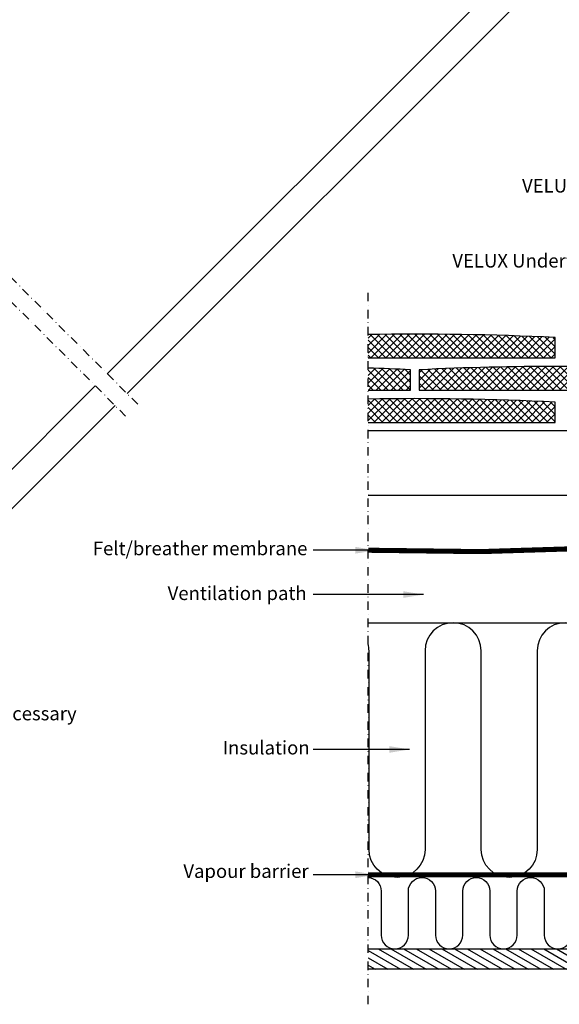
# Model space of a CAD drawing. Units: millimetres. Extents: x 180 to 2084, y 10205 to 11438.
# Drawn here: x 968 to 1285, y 10225 to 10805 of the extents above; entities that cross this region are included whole.
import ezdxf

# ---------------------------------------------------------------- set-up
doc = ezdxf.new("R2010")
doc.units = ezdxf.units.MM
for name, pattern in [('DASHDOT', [1, 0.5, -0.25, 0, -0.25]), ('DASHED', [0.75, 0.5, -0.25]), ('HIDDEN', [9.525, 6.35, -3.175])]:
    doc.linetypes.add(name, pattern=pattern)
for name, color, linetype in [('DIM', 2, 'Continuous'), ('VELUX_HATCH', 1, 'Continuous'), ('VELUX_INFO', 7, 'Continuous'), ('VELUX_INSIDE-COVERING', 7, 'Continuous'), ('VELUX_INSULATION', 1, 'Continuous'), ('VELUX_INSULATIONFRAME_BDX', 5, 'Continuous'), ('VELUX_ROOFCONSTRUCTION', 7, 'Continuous'), ('VELUX_ROOFINGMATERIAL', 3, 'Continuous'), ('VELUX_ROOFWINDOW', 2, 'Continuous'), ('VELUX_TEXT_ENGLISH', 7, 'Continuous'), ('VELUX_UNDERROOF', 3, 'DASHED'), ('VELUX_VAPOUR-BARRIER', 1, 'HIDDEN')]:
    doc.layers.add(name, color=color, linetype=linetype)
doc.styles.add('Verdana', font='verdana.ttf')
doc.dimstyles.new('VERDANA', dxfattribs={"dimtxt": 8, "dimasz": 12, "dimexe": 2, "dimexo": 0, "dimgap": 2, "dimtad": 1, "dimdec": 0, "dimzin": 0, "dimdsep": 46, "dimtxsty": 'Verdana', "dimcen": 0.09, "dimclrd": 256, "dimclre": 256, "dimclrt": 256, "dimadec": 0, "dimazin": 0, "dimtfac": 1, "dimtdec": 0, "dimtix": 1, "dimtmove": 0, "dimatfit": 3, "dimfxl": 1, "dimtolj": 1, "dimtzin": 0, "dimarcsym": 0})
pattern_1 = [(135, (3222.779, 9963.082), (2.2097087, 2.2097087), []), (45, (3222.779, 9963.082), (2.2097087, -2.2097087), [])]

# ---------------------------------------------------------------- blocks, each defined once
blk = doc.blocks.new('V22BDX_A-A')
at = {"layer": 'VELUX_INSULATIONFRAME_BDX'}
h = blk.add_hatch(dxfattribs=at)
h.set_pattern_fill('HONEY', color=5, scale=30, angle=45, style=0)
h.set_pattern_definition([(225, (2759.1868, -216.8876), (-6.2738723, -1.681079), [3.75, -7.5]), (105, (2759.1868, -216.8876), (1.681079, 6.2738723), [3.75, -7.5]), (165, (2759.1868, -216.8876), (-4.5927933, 4.5927933), [-7.5, 3.75])])
h.paths.add_polyline_path([(276.45, 199.48, -0.043661), (276.18, 199.7), (272.95, 202.94, -0.719897), (274.64, 206.33), (276.13, 206.12, 0.235469), (277.82, 206.69), (281.64, 210.51, 0.414214), (281.64, 213.33), (248.9, 246.07, -0.414214), (248.9, 248.9), (258.59, 258.59, -0.414214), (261.42, 258.59), (286.87, 233.13, 0.244698), (288.63, 232.58), (289.35, 232.7, -0.244557), (291.11, 232.15), (323.85, 199.4, -0.414214), (323.85, 196.58), (307.23, 179.95, -0.36397), (304.66, 179.72)])
h = blk.add_hatch(dxfattribs=at)
h.set_pattern_fill('HONEY', color=5, scale=30, angle=45, style=0)
h.set_pattern_definition([(45, (464.375, -2511.6994), (1.681079, 6.2738723), [3.75, -7.5]), (165, (464.375, -2511.6994), (-6.2738723, -1.681079), [3.75, -7.5]), (105, (464.375, -2511.6994), (-4.5927933, 4.5927933), [-7.5, 3.75])])
h.paths.add_polyline_path([(48.01, -28.96, 0.043661), (47.78, -28.69), (44.55, -25.46, 0.719897), (41.16, -27.15), (41.37, -28.64, -0.235469), (40.8, -30.33), (36.98, -34.15, -0.414214), (34.15, -34.15), (1.41, -1.41, 0.414214), (-1.41, -1.41), (-11.1, -11.1, 0.414214), (-11.1, -13.93), (14.35, -39.39, -0.244698), (14.91, -41.15), (14.78, -41.86, 0.244557), (15.34, -43.62), (48.08, -76.37, 0.414214), (50.91, -76.37), (67.54, -59.74, 0.36397), (67.77, -57.18)])
at = {"layer": 'VELUX_INSULATIONFRAME_BDX', "linetype": 'Continuous', "lineweight": 30}
for points in [[(291.11, 232.15, 0.244698), (289.35, 232.7), (288.63, 232.58, -0.244698), (286.87, 233.13), (261.42, 258.59, 0.414214), (258.59, 258.59), (248.9, 248.9, 0.414214), (248.9, 246.07), (281.64, 213.33, -0.414214), (281.64, 210.51), (277.82, 206.69, -0.235469), (276.13, 206.12), (274.64, 206.33, 0.719897), (272.95, 202.94), (276.18, 199.7, 0.043661), (276.45, 199.48), (304.66, 179.72, 0.36397), (307.23, 179.95), (323.85, 196.58, 0.414214), (323.85, 199.4), (291.11, 232.15)], [(15.34, -43.62, -0.244698), (14.78, -41.86), (14.91, -41.15, 0.244698), (14.35, -39.39), (-11.1, -13.93, -0.414214), (-11.1, -11.1), (-1.41, -1.41, -0.414214), (1.41, -1.41), (34.15, -34.15, 0.414214), (36.98, -34.15), (40.8, -30.33, 0.235469), (41.37, -28.64), (41.16, -27.15, -0.719897), (44.55, -25.46), (47.78, -28.69, -0.043661), (48.01, -28.96), (67.77, -57.18, -0.36397), (67.54, -59.74), (50.91, -76.37, -0.414214), (48.08, -76.37), (15.34, -43.62)]]:
    blk.add_lwpolyline(points, format="xyb", dxfattribs=at)

msp = doc.modelspace()

# ---------------------------------------------------------------- hatches: boundary and pattern name
at = {"layer": 'VELUX_HATCH'}
h = msp.add_hatch(dxfattribs=at)
h.set_pattern_fill('ANSI37', color=256, scale=25, style=0)
h.set_pattern_definition(pattern_1)
h.paths.add_polyline_path([(1172.78, 10619.86, -0.016158), (1282.78, 10618.08), (1282.78, 10606.08), (1172.78, 10606.08)])
h = msp.add_hatch(dxfattribs=at)
h.set_pattern_fill('ANSI37', color=256, scale=25, style=0)
h.set_pattern_definition([(45, (-48.721, 9982.082), (-2.209709, 2.209709), []), (135, (-48.721, 9982.082), (-2.209709, -2.209709), [])])
h.paths.add_polyline_path([(1367.78, 10587.08), (1367.78, 10599.08, 0.024242), (1202.78, 10599.08), (1202.78, 10587.08)])
h = msp.add_hatch(dxfattribs=at)
h.set_pattern_fill('ANSI37', color=256, scale=25, style=0)
h.set_pattern_definition(pattern_1)
h.paths.add_polyline_path([(1172.78, 10600.11, -0.003674), (1197.78, 10599.08), (1197.78, 10587.08), (1172.78, 10587.08)])
h = msp.add_hatch(dxfattribs=at)
h.set_pattern_fill('ANSI37', color=256, scale=25, style=0)
h.set_pattern_definition(pattern_1)
h.paths.add_polyline_path([(1172.78, 10581.86, -0.016158), (1282.78, 10580.08), (1282.78, 10568.08), (1172.78, 10568.08)])
h = msp.add_hatch(dxfattribs=at)
h.set_pattern_fill('ANSI31', color=256, scale=30, angle=345, style=0)
h.set_pattern_definition([(150, (3219.671, 9945.6797), (1.875, 3.247595), [])])
h.paths.add_polyline_path([(1172.78, 10246.08), (1172.78, 10258.08), (1482.72, 10258.08), (1482.72, 10246.08)])

# ---------------------------------------------------------------- linework, layer by layer
at = {"layer": 'VELUX_INFO', "color": 1, "linetype": 'DASHDOT', "ltscale": 10}
for p, q in [((719.39, 10896.6), (1037.11, 10578.88)), ((712.32, 10889.53), (1030.04, 10571.81)), ((1172.78, 10225.38), (1172.78, 10644.68))]:
    msp.add_line(p, q, dxfattribs=at)
at = {"layer": 'VELUX_INSIDE-COVERING'}
msp.add_lwpolyline([(1172.78, 10258.08), (1482.72, 10258.08), (1482.72, 10246.08), (1172.78, 10246.08)], dxfattribs=at)
at = {"layer": 'VELUX_INSULATION'}
msp.add_line((1172.78, 10450.08), (1371.28, 10450.08), dxfattribs=at)
for points in [[(1371.28, 10316.58), (1371.28, 10433.58, 1), (1338.28, 10433.58), (1338.28, 10316.58, -1), (1305.28, 10316.58), (1305.28, 10433.58, 1), (1272.28, 10433.58), (1272.28, 10316.58, -1), (1239.28, 10316.58), (1239.28, 10433.58, 1), (1206.28, 10433.58), (1206.28, 10316.58, -1), (1173.28, 10316.58), (1173.28, 10433.58, 0.061919), (1172.78, 10437.62)], [(1172.78, 10300.07, -0.401956), (1180.44, 10292.08), (1180.44, 10266.08, 1), (1196.44, 10266.08), (1196.44, 10292.08), (1196.44, 10292.08, -1), (1212.44, 10292.08), (1212.44, 10266.08, 1), (1228.44, 10266.08), (1228.44, 10292.08, -1), (1244.44, 10292.08), (1244.44, 10266.08, 1), (1260.44, 10266.08), (1260.44, 10292.08), (1260.44, 10292.08, -1), (1276.44, 10292.08), (1276.44, 10266.08, 1), (1292.44, 10266.08)]]:
    msp.add_lwpolyline(points, format="xyb", dxfattribs=at)
at = {"layer": 'VELUX_ROOFCONSTRUCTION'}
for p, q in [((1466.28, 10563.08), (1172.78, 10563.08)), ((1335.4, 10525.08), (1172.78, 10525.08))]:
    msp.add_line(p, q, dxfattribs=at)
at = {"layer": 'VELUX_ROOFINGMATERIAL'}
for points in [[(1172.78, 10606.08), (1282.78, 10606.08), (1282.78, 10618.08, 0.016158), (1172.78, 10619.86, 0.015644)], [(1172.78, 10587.08), (1197.78, 10587.08), (1197.78, 10599.08, 0.003674), (1172.78, 10600.11, 0.00316)], [(1172.78, 10568.08), (1282.78, 10568.08), (1282.78, 10580.08, 0.016158), (1172.78, 10581.86, 0.015644)]]:
    msp.add_lwpolyline(points, format="xyb", dxfattribs=at)
msp.add_lwpolyline([(1367.78, 10599.08, 0.024242), (1202.78, 10599.08), (1202.78, 10587.08), (1367.78, 10587.08)], format="xyb", close=True, dxfattribs=at)
at = {"layer": 'VELUX_ROOFWINDOW', "color": 1}
for p, q in [((1019.21, 10596.78), (1278.13, 10855.65)), ((1291.18, 10845.37), (1030.88, 10585.11)), ((1012.19, 10589.66), (783.75, 10361.27)), ((1023.85, 10578), (794.72, 10348.9))]:
    msp.add_line(p, q, dxfattribs=at)
at = {"layer": 'VELUX_UNDERROOF', "ltscale": 10, "const_width": 3}
msp.add_lwpolyline([(1457.78, 10562.08), (1457.78, 10525.08), (1462.78, 10525.08), (1462.78, 10498.91), (1416.52, 10498.91, -0.032295), (1371.28, 10498.91, -0.032295), (1172.78, 10492.8, -0.032295)], format="xyb", dxfattribs=at)
at = {"layer": 'VELUX_VAPOUR-BARRIER', "const_width": 3}
msp.add_lwpolyline([(1461.28, 10301.68), (1172.78, 10301.68)], dxfattribs=at)

# ---------------------------------------------------------------- block references
at = {"layer": 'DIM'}
msp.add_blockref('V22BDX_A-A', (682.78, 10709.99), dxfattribs=at)

# ---------------------------------------------------------------- texts
at = {"layer": 'VELUX_TEXT_ENGLISH', "char_height": 8, "style": 'Verdana'}
for s, insert, attachment_point in [('VELUX EDP L-shaped\\Pside soakers', (1369.01, 10699.77), 6), ('VELUX Underfelt collar BFX', (1358.99, 10662.28), 6), ('Felt/breather membrane', (1137, 10492.84), 6), ('Ventilation path', (1136.58, 10466.44), 6), ('Trimmers where necessary', (864.62, 10395.6), 4), ('Insulation', (1138.34, 10375.48), 6), ('Vapour barrier', (1137.74, 10302.78), 6)]:
    msp.add_mtext(s, dxfattribs=dict(at, insert=insert, attachment_point=attachment_point))

# ---------------------------------------------------------------- leaders
at = {"layer": 'VELUX_TEXT_ENGLISH', "annotation_type": 0, "has_hookline": 1, "hookline_direction": 1, "text_width": 115.56}
msp.add_leader([(1461.08, 10567.38), (1461.08, 10699.77), (1375.58, 10699.77)], dimstyle='VERDANA', override={"dimgap": 2, "dimtad": 0}, dxfattribs=at)
at = {"layer": 'VELUX_TEXT_ENGLISH'}
for points in [[(1177.24, 10492.76), (1140.34, 10492.83)], [(1205.39, 10466.7), (1140.34, 10466.7)], [(1197.19, 10375.48), (1140.34, 10375.48)], [(1177.24, 10301.68), (1140.34, 10301.68)]]:
    msp.add_leader(points, dimstyle='VERDANA', override={"dimgap": 2, "dimtad": 0}, dxfattribs=at)

doc.saveas('drawing.dxf')
